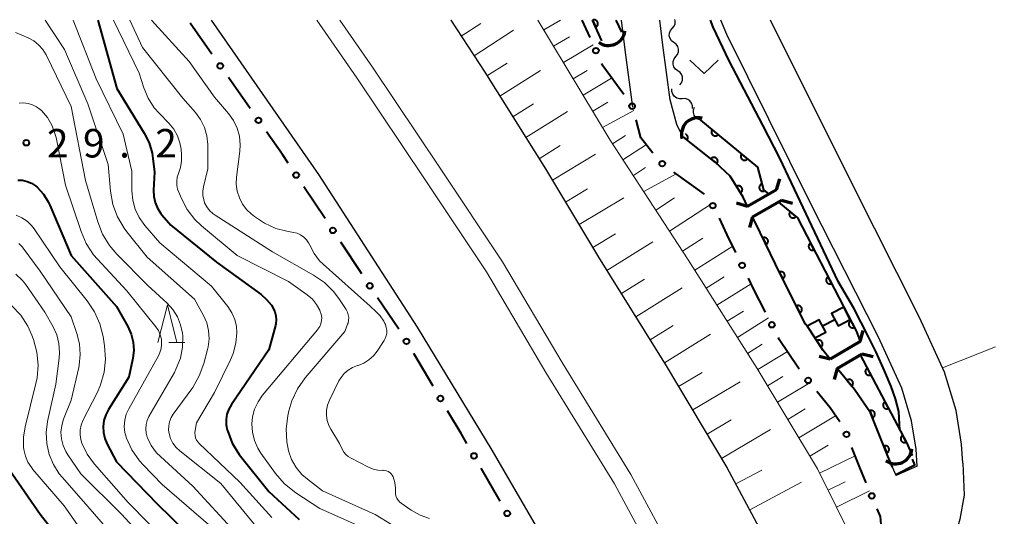
# Model space of a CAD drawing. Units: metres. Extents: x -80000 to -78000, y 30000 to 31500.
# Drawn here: x -79748 to -79618, y 31435 to 31500 of the extents above; entities that cross this region are included whole.
import ezdxf

# ---------------------------------------------------------------- set-up
doc = ezdxf.new("R2010")
doc.units = ezdxf.units.M
for name, color, linetype, lineweight in [('210100_道路縁(街区線)', 7, 'Continuous', 30), ('220300_道路橋(高架部)', 7, 'Continuous', 70), ('220399_道路橋(ひげ)', 7, 'Continuous', 70), ('222600_分離帯', 7, 'Continuous', 30), ('421900_坑口', 7, 'Continuous', 30), ('510100_河川', 7, 'Continuous', 30), ('510200_細流', 7, 'Continuous', 30), ('522800_水門', 7, 'Continuous', 40), ('610111_人工斜面(上)', 7, 'Continuous', 30), ('610199_人工斜面(ヒゲ)', 7, 'Continuous', 30), ('611100_コンクリート被覆(直落)', 7, 'Continuous', 30), ('613000_さく(未分類)', 7, 'Continuous', 30), ('630200_耕地界', 7, 'Continuous', 30), ('631300_畑', 7, 'Continuous', 13), ('633200_針葉樹林', 7, 'Continuous', 13), ('710100_等高線(計曲線)', 7, 'Continuous', 40), ('710200_等高線(主曲線)', 7, 'Continuous', 13), ('731200_図化機測定による標高点', 7, 'Continuous', 40)]:
    doc.layers.add(name, color=color, linetype=linetype, lineweight=lineweight)
doc.styles.add('Style-WORKING', font='MS Gothic.ttf')

msp = doc.modelspace()

# ---------------------------------------------------------------- linework, layer by layer
at = {"layer": '210100_道路縁(街区線)', "linetype": 'Continuous', "lineweight": 30, "flags": 128}
for points in [[(-79619.43, 31170.42), (-79618.9, 31177.82), (-79618.25, 31198.48), (-79618.46, 31216.78), (-79618.85, 31233.21), (-79620.49, 31252.25), (-79622.18, 31267.9), (-79624.66, 31283.79), (-79627.4, 31297.91), (-79631.44, 31316.08), (-79635.63, 31331.84), (-79640.15, 31346.26), (-79645.31, 31361.19), (-79650.94, 31374.54), (-79657.4, 31389.5), (-79659.95, 31395.33), (-79668.87, 31413.21), (-79676.93, 31428.45), (-79685.61, 31443.39), (-79695.43, 31459.61), (-79708.42, 31479.69), (-79722.52, 31500)], [(-79691.06, 31500), (-79686.58, 31493.14), (-79678.59, 31480.43), (-79671.61, 31468.8), (-79662.71, 31454.52), (-79654.73, 31441.12), (-79647.89, 31428.34), (-79642.47, 31418.52), (-79636.85, 31406.87), (-79635.19, 31403.3), (-79628.19, 31387.9), (-79621.82, 31372.8), (-79616.98, 31357.6), (-79612.07, 31341.85), (-79607.6, 31324.92), (-79603.56, 31307.6), (-79600.57, 31292.96), (-79598.06, 31278.19), (-79596.1, 31263.12), (-79594.77, 31248.43), (-79593.52, 31232.62), (-79593.17, 31217.15), (-79592.9, 31198.39), (-79593.38, 31187.55)], [(-79667.1, 31488.54), (-79668.12, 31496.07), (-79668.6, 31500)], [(-79660.46, 31484.6), (-79660.54, 31484.66), (-79661.34, 31486.28), (-79662.19, 31489.51), (-79663.16, 31496.7), (-79663.56, 31500)], [(-79629.69, 31441.28), (-79629.85, 31443.52), (-79630.46, 31447.28), (-79631.74, 31451.55), (-79634.8, 31458.26), (-79643.68, 31475.83), (-79654.74, 31498.11), (-79655.54, 31500)], [(-79623.71, 31441.71), (-79623.89, 31444.21), (-79624.6, 31448.63), (-79626.11, 31453.66), (-79629.39, 31460.86), (-79638.32, 31478.52), (-79648.99, 31500)], [(-79652.02, 31475.49), (-79652.6, 31476.71), (-79654.3, 31479.47), (-79656.23, 31481.27), (-79660.46, 31484.6)], [(-79641.17, 31455.37), (-79642.08, 31456.53), (-79643.18, 31458.19), (-79644.19, 31459.72), (-79644.38, 31460), (-79647.64, 31466.42), (-79651.08, 31473.48), (-79651.38, 31474.13)], [(-79632.97, 31441.17), (-79635.83, 31448.3), (-79637.96, 31451.38), (-79640.24, 31454.17)], [(-79632.47, 31440.06), (-79632.97, 31441.17)], [(-79629.69, 31441.28), (-79632.47, 31440.06)], [(-79623.71, 31441.71), (-79623.51, 31437.49), (-79624.11, 31434.32), (-79625.03, 31431.07), (-79625.96, 31428.61), (-79628.62, 31427.48)]]:
    msp.add_lwpolyline(points, dxfattribs=at)
at = {"layer": '220300_道路橋(高架部)', "linetype": 'Continuous', "lineweight": 70, "flags": 128}
for points in [[(-79648.19, 31477.65), (-79652.02, 31475.49)], [(-79651.38, 31474.13), (-79647.55, 31476.29)], [(-79637.2, 31457.7), (-79641.17, 31455.37)], [(-79640.24, 31454.17), (-79636.96, 31456.1)]]:
    msp.add_lwpolyline(points, dxfattribs=at)
at = {"layer": '220399_道路橋(ひげ)', "linetype": 'Continuous', "lineweight": 70, "flags": 128}
for points in [[(-79648.19, 31477.65), (-79647.79, 31479.1)], [(-79647.55, 31476.29), (-79646.1, 31475.89)], [(-79652.02, 31475.49), (-79653.46, 31475.89)], [(-79651.38, 31474.13), (-79651.78, 31472.69)], [(-79637.2, 31457.7), (-79636.82, 31459.15)], [(-79641.17, 31455.37), (-79642.62, 31455.75)], [(-79636.96, 31456.1), (-79635.51, 31455.72)], [(-79640.24, 31454.17), (-79640.62, 31452.72)]]:
    msp.add_lwpolyline(points, dxfattribs=at)
at = {"layer": '222600_分離帯', "linetype": 'Continuous', "lineweight": 13, "flags": 128}
for points in [[(-79708.69, 31500), (-79703.42, 31492.39), (-79694.42, 31478.98), (-79686.37, 31466.86), (-79678.54, 31453.64), (-79669.53, 31438.97), (-79661.81, 31424.62), (-79654.14, 31409.71), (-79648.66, 31398.48), (-79643.76, 31387.76), (-79639.25, 31377.44), (-79634.69, 31365.63), (-79630.13, 31353.02), (-79626.13, 31340.65), (-79623.04, 31330.53), (-79619.74, 31318.24), (-79616.94, 31304.96)], [(-79617.31, 31318.83), (-79620.65, 31331.21), (-79623.74, 31341.4), (-79627.77, 31353.84), (-79632.35, 31366.51), (-79636.93, 31378.4), (-79641.48, 31388.78), (-79646.41, 31399.55), (-79651.9, 31410.83), (-79659.6, 31425.79), (-79667.37, 31440.22), (-79676.4, 31454.93), (-79684.25, 31468.19), (-79692.35, 31480.37), (-79701.35, 31493.8), (-79705.65, 31500)]]:
    msp.add_lwpolyline(points, dxfattribs=at)
at = {"layer": '421900_坑口', "linetype": 'Continuous', "lineweight": 70}
for centre, start, end in [((-79670.3, 31498.83), 233.5138, 353.5153), ((-79658.54, 31484.98), 75.4045, 195.4059), ((-79632.56, 31443.77), 234.7704, 354.7719)]:
    msp.add_arc(centre, 2.17, start, end, dxfattribs=at)
at = {"layer": '510100_河川', "linetype": 'Continuous', "lineweight": 30, "flags": 128}
for points in [[(-79658.19, 31486.85), (-79650.7, 31480.64), (-79649.9, 31477.66), (-79649.2, 31477.08)], [(-79652.02, 31475.49), (-79652.6, 31476.71), (-79654.3, 31479.47), (-79656.23, 31481.27), (-79660.46, 31484.6)], [(-79647.96, 31476.06), (-79645.44, 31473.97), (-79639.35, 31462.23)], [(-79644.19, 31459.72), (-79644.38, 31460), (-79647.64, 31466.42), (-79651.08, 31473.48), (-79651.38, 31474.13)], [(-79639.35, 31462.23), (-79637.74, 31459.12), (-79637.2, 31457.7)], [(-79641.17, 31455.37), (-79642.08, 31456.53), (-79643.18, 31458.19)], [(-79637.19, 31455.97), (-79631.07, 31444.32), (-79630.35, 31442.69)], [(-79632.97, 31441.17), (-79633.55, 31442.63), (-79635.83, 31448.3), (-79637.96, 31451.38), (-79640.24, 31454.17)]]:
    msp.add_lwpolyline(points, dxfattribs=at)
at = {"layer": '510200_細流', "linetype": 'Continuous', "lineweight": 30, "flags": 128}
for points in [[(-79661.93, 31498.91), (-79661.69, 31499.19), (-79661.56, 31499.53), (-79661.54, 31499.9), (-79661.59, 31500.06)], [(-79661.7, 31497.05), (-79662, 31497.27), (-79662.21, 31497.57), (-79662.31, 31497.92), (-79662.29, 31498.29), (-79662.16, 31498.63), (-79661.93, 31498.91)], [(-79661.45, 31495.19), (-79661.22, 31495.48), (-79661.09, 31495.82), (-79661.08, 31496.19), (-79661.19, 31496.54), (-79661.4, 31496.84), (-79661.7, 31497.05)], [(-79661.19, 31493.33), (-79661.49, 31493.55), (-79661.71, 31493.84), (-79661.82, 31494.19), (-79661.81, 31494.56), (-79661.68, 31494.91), (-79661.45, 31495.19)], [(-79660.94, 31491.48), (-79660.71, 31491.76), (-79660.58, 31492.1), (-79660.57, 31492.47), (-79660.68, 31492.82), (-79660.89, 31493.12), (-79661.19, 31493.33)], [(-79660.61, 31489.65), (-79660.98, 31489.64), (-79661.33, 31489.74), (-79661.63, 31489.95), (-79661.85, 31490.24), (-79661.96, 31490.59), (-79661.96, 31490.96)], [(-79659.27, 31488.35), (-79659.26, 31488.72), (-79659.37, 31489.06), (-79659.59, 31489.36), (-79659.89, 31489.57), (-79660.24, 31489.67), (-79660.61, 31489.65)], [(-79658.19, 31486.85), (-79658.54, 31486.96), (-79658.83, 31487.18), (-79659.04, 31487.49), (-79659.14, 31487.84), (-79659.12, 31488.21), (-79658.99, 31488.55)]]:
    msp.add_lwpolyline(points, dxfattribs=at)
at = {"layer": '522800_水門', "linetype": 'Continuous', "lineweight": 40, "flags": 128}
for points in [[(-79639.35, 31462.23), (-79640.96, 31461.4), (-79640.12, 31459.78), (-79638.52, 31460.62), (-79639.35, 31462.23)], [(-79644.19, 31459.72), (-79643.18, 31458.19), (-79641.74, 31458.94), (-79642.58, 31460.56), (-79644.19, 31459.72)], [(-79642.16, 31459.75), (-79640.54, 31460.59)]]:
    msp.add_lwpolyline(points, dxfattribs=at)
at = {"layer": '610111_人工斜面(上)', "linetype": 'Continuous', "lineweight": 13, "flags": 128}
for points in [[(-79642.47, 31418.52), (-79647.89, 31428.34), (-79654.73, 31441.12), (-79662.71, 31454.52), (-79671.61, 31468.8), (-79678.59, 31480.43), (-79686.58, 31493.14), (-79691.06, 31500)], [(-79636.37, 31421.58), (-79637.05, 31426.12), (-79637.9, 31431.01), (-79642.82, 31440.94), (-79650.76, 31454.16), (-79659.82, 31468.45), (-79670.07, 31484.18), (-79679.6, 31500)]]:
    msp.add_lwpolyline(points, dxfattribs=at)
at = {"layer": '610199_人工斜面(ヒゲ)', "linetype": 'Continuous', "lineweight": 13, "flags": 128}
for points in [[(-79689.67, 31497.88), (-79687.1, 31499.56)], [(-79678.82, 31498.7), (-79676.63, 31500)], [(-79687.98, 31495.29), (-79682.8, 31498.67)], [(-79677.53, 31496.56), (-79675.44, 31497.82)], [(-79676.24, 31494.42), (-79672.31, 31496.75)], [(-79686.29, 31492.68), (-79683.65, 31494.33)], [(-79684.6, 31490), (-79679.25, 31493.36)], [(-79674.95, 31492.28), (-79673.12, 31493.38)], [(-79673.66, 31490.14), (-79669.9, 31492.38)], [(-79682.9, 31487.28), (-79680.18, 31488.99)], [(-79672.37, 31488), (-79670.4, 31489.18)], [(-79681.17, 31484.53), (-79675.68, 31487.98)], [(-79671.08, 31485.86), (-79666.99, 31488.1)], [(-79669.77, 31483.72), (-79668.09, 31484.82)], [(-79679.43, 31481.76), (-79676.66, 31483.5)], [(-79668.41, 31481.63), (-79665.33, 31483.61)], [(-79677.69, 31478.94), (-79672, 31482.35)], [(-79667.04, 31479.54), (-79665.42, 31480.59)], [(-79665.68, 31477.44), (-79661.39, 31479.78)], [(-79675.95, 31476.04), (-79673.06, 31477.78)], [(-79674.18, 31473.08), (-79668.27, 31476.63)], [(-79664.08, 31474.99), (-79661.63, 31476.59)], [(-79662.28, 31472.23), (-79656.75, 31475.82)], [(-79672.38, 31470.08), (-79669.37, 31471.88)], [(-79670.52, 31467.05), (-79664.48, 31470.81)], [(-79660.56, 31469.59), (-79657.92, 31471.31)], [(-79658.96, 31467.1), (-79653.95, 31470.24)], [(-79668.62, 31464), (-79665.57, 31465.9)], [(-79657.46, 31464.73), (-79655.1, 31466.23)], [(-79666.72, 31460.95), (-79660.63, 31464.75)], [(-79656.04, 31462.49), (-79651.55, 31465.31)], [(-79654.69, 31460.36), (-79652.56, 31461.71)], [(-79653.35, 31458.25), (-79649.28, 31460.81)], [(-79664.83, 31457.92), (-79661.79, 31459.81)], [(-79662.94, 31454.89), (-79656.88, 31458.66)], [(-79652.01, 31456.14), (-79650.08, 31457.36)], [(-79650.68, 31454.02), (-79646.77, 31456.37)], [(-79661.09, 31451.8), (-79658, 31453.64)], [(-79649.39, 31451.88), (-79647.39, 31453.08)], [(-79659.23, 31448.69), (-79653, 31452.4)], [(-79648.1, 31449.74), (-79643.82, 31452.26)], [(-79646.73, 31447.45), (-79644.44, 31448.82)], [(-79645.28, 31445.03), (-79640.44, 31447.94)], [(-79657.35, 31445.52), (-79654.19, 31447.41)], [(-79655.44, 31442.31), (-79649.02, 31446.13)], [(-79643.83, 31442.63), (-79641.43, 31444.07)], [(-79642.54, 31440.38), (-79637.88, 31442.67)], [(-79653.56, 31438.95), (-79650.16, 31440.76)], [(-79651.74, 31435.53), (-79644.91, 31439.18)], [(-79641.43, 31438.13), (-79639.18, 31439.24)], [(-79640.32, 31435.89), (-79635.96, 31438.04)]]:
    msp.add_lwpolyline(points, dxfattribs=at)
at = {"layer": '611100_コンクリート被覆(直落)', "linetype": 'Continuous', "lineweight": 40}
for p, q in [((-79671.17, 31497.26), (-79672.41, 31500)), ((-79669.33, 31500), (-79668.61, 31498.41))]:
    msp.add_line(p, q, dxfattribs=at)
at = {"layer": '611100_コンクリート被覆(直落)', "linetype": 'Continuous', "lineweight": 40, "flags": 128}
for points in [[(-79672.41, 31499.99), (-79671.99, 31499.08), (-79671.96, 31499.1), (-79671.92, 31499.12), (-79671.88, 31499.15), (-79671.85, 31499.18), (-79671.82, 31499.21), (-79671.79, 31499.25), (-79671.77, 31499.28), (-79671.75, 31499.32), (-79671.73, 31499.36), (-79671.72, 31499.4), (-79671.71, 31499.44), (-79671.7, 31499.49), (-79671.7, 31499.53), (-79671.7, 31499.58), (-79671.71, 31499.62), (-79671.72, 31499.66), (-79671.73, 31499.7), (-79671.74, 31499.74), (-79671.76, 31499.78), (-79671.79, 31499.82), (-79671.81, 31499.85), (-79671.84, 31499.89), (-79671.88, 31499.92), (-79671.91, 31499.94), (-79671.95, 31499.97), (-79671.98, 31499.99), (-79672.02, 31500.01), (-79672.07, 31500.02), (-79672.11, 31500.03), (-79672.15, 31500.03), (-79672.2, 31500.04), (-79672.24, 31500.04), (-79672.28, 31500.03), (-79672.32, 31500.02), (-79672.37, 31500.01)], [(-79655.88, 31484.94), (-79656.65, 31485.57), (-79656.68, 31485.54), (-79656.7, 31485.5), (-79656.72, 31485.46), (-79656.74, 31485.42), (-79656.75, 31485.38), (-79656.76, 31485.34), (-79656.76, 31485.29), (-79656.76, 31485.25), (-79656.76, 31485.21), (-79656.76, 31485.16), (-79656.75, 31485.12), (-79656.73, 31485.08), (-79656.72, 31485.04), (-79656.7, 31485), (-79656.67, 31484.97), (-79656.65, 31484.93), (-79656.62, 31484.9), (-79656.59, 31484.87), (-79656.55, 31484.84), (-79656.51, 31484.82), (-79656.47, 31484.8), (-79656.43, 31484.78), (-79656.39, 31484.77), (-79656.35, 31484.76), (-79656.31, 31484.76), (-79656.26, 31484.76), (-79656.22, 31484.76), (-79656.18, 31484.76), (-79656.13, 31484.77), (-79656.09, 31484.79), (-79656.05, 31484.8), (-79656.01, 31484.82), (-79655.98, 31484.85), (-79655.94, 31484.87), (-79655.91, 31484.9)], [(-79656.83, 31481.74), (-79656.05, 31481.13), (-79656.02, 31481.16), (-79656, 31481.2), (-79655.98, 31481.24), (-79655.97, 31481.28), (-79655.96, 31481.32), (-79655.95, 31481.37), (-79655.94, 31481.41), (-79655.94, 31481.45), (-79655.94, 31481.49), (-79655.95, 31481.54), (-79655.96, 31481.58), (-79655.98, 31481.62), (-79655.99, 31481.66), (-79656.02, 31481.7), (-79656.04, 31481.74), (-79656.07, 31481.77), (-79656.1, 31481.8), (-79656.13, 31481.83), (-79656.17, 31481.85), (-79656.21, 31481.88), (-79656.24, 31481.9), (-79656.29, 31481.91), (-79656.33, 31481.92), (-79656.37, 31481.93), (-79656.41, 31481.94), (-79656.46, 31481.94), (-79656.5, 31481.93), (-79656.54, 31481.92), (-79656.59, 31481.92), (-79656.63, 31481.9), (-79656.67, 31481.88), (-79656.7, 31481.86), (-79656.74, 31481.84), (-79656.77, 31481.81), (-79656.81, 31481.78)], [(-79652.03, 31481.74), (-79652.8, 31482.38), (-79652.83, 31482.35), (-79652.85, 31482.31), (-79652.87, 31482.27), (-79652.89, 31482.23), (-79652.9, 31482.19), (-79652.91, 31482.15), (-79652.92, 31482.1), (-79652.92, 31482.06), (-79652.92, 31482.02), (-79652.91, 31481.97), (-79652.9, 31481.93), (-79652.88, 31481.89), (-79652.87, 31481.85), (-79652.85, 31481.81), (-79652.82, 31481.77), (-79652.8, 31481.74), (-79652.77, 31481.71), (-79652.74, 31481.68), (-79652.7, 31481.65), (-79652.66, 31481.63), (-79652.62, 31481.61), (-79652.59, 31481.59), (-79652.54, 31481.58), (-79652.5, 31481.57), (-79652.46, 31481.56), (-79652.41, 31481.56), (-79652.37, 31481.56), (-79652.33, 31481.57), (-79652.28, 31481.58), (-79652.24, 31481.59), (-79652.2, 31481.61), (-79652.16, 31481.63), (-79652.13, 31481.65), (-79652.09, 31481.68), (-79652.06, 31481.71)], [(-79653.46, 31478.11), (-79652.94, 31477.26), (-79652.9, 31477.29), (-79652.87, 31477.31), (-79652.84, 31477.35), (-79652.81, 31477.38), (-79652.79, 31477.41), (-79652.76, 31477.45), (-79652.74, 31477.49), (-79652.73, 31477.53), (-79652.72, 31477.57), (-79652.71, 31477.62), (-79652.7, 31477.66), (-79652.7, 31477.7), (-79652.71, 31477.75), (-79652.71, 31477.79), (-79652.72, 31477.83), (-79652.74, 31477.87), (-79652.76, 31477.91), (-79652.78, 31477.95), (-79652.8, 31477.99), (-79652.83, 31478.02), (-79652.86, 31478.05), (-79652.89, 31478.08), (-79652.93, 31478.11), (-79652.96, 31478.13), (-79653, 31478.15), (-79653.04, 31478.16), (-79653.09, 31478.18), (-79653.13, 31478.18), (-79653.17, 31478.19), (-79653.22, 31478.19), (-79653.26, 31478.19), (-79653.3, 31478.18), (-79653.35, 31478.17), (-79653.39, 31478.15), (-79653.43, 31478.14)], [(-79649.85, 31477.48), (-79650.11, 31478.45), (-79650.15, 31478.43), (-79650.19, 31478.42), (-79650.23, 31478.4), (-79650.27, 31478.37), (-79650.3, 31478.35), (-79650.34, 31478.32), (-79650.37, 31478.29), (-79650.39, 31478.25), (-79650.42, 31478.21), (-79650.43, 31478.17), (-79650.45, 31478.13), (-79650.46, 31478.09), (-79650.47, 31478.05), (-79650.48, 31478.01), (-79650.48, 31477.96), (-79650.48, 31477.92), (-79650.47, 31477.88), (-79650.46, 31477.83), (-79650.45, 31477.79), (-79650.43, 31477.75), (-79650.42, 31477.71), (-79650.39, 31477.68), (-79650.36, 31477.64), (-79650.34, 31477.61), (-79650.3, 31477.58), (-79650.27, 31477.56), (-79650.23, 31477.53), (-79650.19, 31477.51), (-79650.15, 31477.49), (-79650.11, 31477.48), (-79650.07, 31477.47), (-79650.03, 31477.47), (-79649.98, 31477.46), (-79649.94, 31477.47), (-79649.9, 31477.47)], [(-79645.65, 31474.15), (-79646.42, 31474.78), (-79646.45, 31474.75), (-79646.47, 31474.71), (-79646.49, 31474.67), (-79646.51, 31474.63), (-79646.52, 31474.59), (-79646.53, 31474.55), (-79646.53, 31474.51), (-79646.54, 31474.46), (-79646.53, 31474.42), (-79646.53, 31474.37), (-79646.52, 31474.33), (-79646.51, 31474.29), (-79646.49, 31474.25), (-79646.47, 31474.21), (-79646.44, 31474.17), (-79646.42, 31474.14), (-79646.39, 31474.11), (-79646.35, 31474.08), (-79646.32, 31474.05), (-79646.28, 31474.03), (-79646.24, 31474.01), (-79646.2, 31473.99), (-79646.16, 31473.98), (-79646.12, 31473.97), (-79646.08, 31473.97), (-79646.03, 31473.96), (-79645.99, 31473.97), (-79645.95, 31473.97), (-79645.9, 31473.98), (-79645.86, 31473.99), (-79645.82, 31474.01), (-79645.78, 31474.03), (-79645.75, 31474.06), (-79645.71, 31474.08), (-79645.68, 31474.11)], [(-79650.03, 31471.33), (-79649.59, 31470.43), (-79649.56, 31470.45), (-79649.52, 31470.48), (-79649.49, 31470.5), (-79649.45, 31470.53), (-79649.43, 31470.56), (-79649.4, 31470.6), (-79649.38, 31470.64), (-79649.36, 31470.68), (-79649.34, 31470.72), (-79649.33, 31470.76), (-79649.32, 31470.8), (-79649.31, 31470.85), (-79649.31, 31470.89), (-79649.32, 31470.93), (-79649.32, 31470.98), (-79649.33, 31471.02), (-79649.35, 31471.06), (-79649.36, 31471.1), (-79649.38, 31471.14), (-79649.41, 31471.17), (-79649.43, 31471.21), (-79649.47, 31471.24), (-79649.5, 31471.27), (-79649.53, 31471.29), (-79649.57, 31471.32), (-79649.61, 31471.34), (-79649.65, 31471.35), (-79649.69, 31471.37), (-79649.74, 31471.37), (-79649.78, 31471.38), (-79649.82, 31471.38), (-79649.87, 31471.38), (-79649.91, 31471.37), (-79649.95, 31471.36), (-79649.99, 31471.35)], [(-79643.26, 31469.78), (-79643.72, 31470.66), (-79643.76, 31470.64), (-79643.8, 31470.62), (-79643.83, 31470.59), (-79643.86, 31470.56), (-79643.89, 31470.52), (-79643.92, 31470.49), (-79643.94, 31470.45), (-79643.96, 31470.41), (-79643.97, 31470.37), (-79643.98, 31470.33), (-79643.99, 31470.28), (-79643.99, 31470.24), (-79643.99, 31470.2), (-79643.99, 31470.15), (-79643.98, 31470.11), (-79643.97, 31470.07), (-79643.96, 31470.03), (-79643.94, 31469.99), (-79643.92, 31469.95), (-79643.89, 31469.92), (-79643.86, 31469.88), (-79643.83, 31469.85), (-79643.8, 31469.82), (-79643.76, 31469.8), (-79643.73, 31469.78), (-79643.69, 31469.76), (-79643.65, 31469.74), (-79643.6, 31469.73), (-79643.56, 31469.72), (-79643.52, 31469.72), (-79643.47, 31469.72), (-79643.43, 31469.72), (-79643.39, 31469.73), (-79643.35, 31469.74), (-79643.3, 31469.76)], [(-79647.85, 31466.83), (-79647.4, 31465.94), (-79647.36, 31465.96), (-79647.32, 31465.99), (-79647.29, 31466.01), (-79647.26, 31466.04), (-79647.23, 31466.08), (-79647.2, 31466.11), (-79647.18, 31466.15), (-79647.16, 31466.19), (-79647.15, 31466.23), (-79647.14, 31466.27), (-79647.13, 31466.31), (-79647.12, 31466.36), (-79647.12, 31466.4), (-79647.13, 31466.45), (-79647.13, 31466.49), (-79647.14, 31466.53), (-79647.16, 31466.57), (-79647.18, 31466.61), (-79647.2, 31466.65), (-79647.22, 31466.69), (-79647.25, 31466.72), (-79647.28, 31466.75), (-79647.31, 31466.78), (-79647.35, 31466.8), (-79647.39, 31466.83), (-79647.43, 31466.85), (-79647.47, 31466.86), (-79647.51, 31466.87), (-79647.55, 31466.88), (-79647.6, 31466.88), (-79647.64, 31466.88), (-79647.68, 31466.88), (-79647.73, 31466.88), (-79647.77, 31466.86), (-79647.81, 31466.85)], [(-79640.96, 31465.34), (-79641.42, 31466.22), (-79641.46, 31466.2), (-79641.49, 31466.18), (-79641.53, 31466.15), (-79641.56, 31466.12), (-79641.59, 31466.08), (-79641.61, 31466.05), (-79641.63, 31466.01), (-79641.65, 31465.97), (-79641.67, 31465.93), (-79641.68, 31465.89), (-79641.69, 31465.85), (-79641.69, 31465.8), (-79641.69, 31465.76), (-79641.69, 31465.72), (-79641.68, 31465.67), (-79641.67, 31465.63), (-79641.65, 31465.59), (-79641.63, 31465.55), (-79641.61, 31465.51), (-79641.59, 31465.48), (-79641.56, 31465.44), (-79641.53, 31465.41), (-79641.5, 31465.38), (-79641.46, 31465.36), (-79641.42, 31465.34), (-79641.38, 31465.32), (-79641.34, 31465.3), (-79641.3, 31465.29), (-79641.26, 31465.28), (-79641.21, 31465.28), (-79641.17, 31465.28), (-79641.13, 31465.28), (-79641.08, 31465.29), (-79641.04, 31465.3), (-79641, 31465.32)], [(-79645.59, 31462.37), (-79645.13, 31461.48), (-79645.09, 31461.5), (-79645.06, 31461.53), (-79645.03, 31461.56), (-79644.99, 31461.59), (-79644.96, 31461.62), (-79644.94, 31461.65), (-79644.92, 31461.69), (-79644.9, 31461.73), (-79644.88, 31461.77), (-79644.87, 31461.81), (-79644.86, 31461.86), (-79644.86, 31461.9), (-79644.86, 31461.94), (-79644.86, 31461.99), (-79644.87, 31462.03), (-79644.88, 31462.07), (-79644.9, 31462.11), (-79644.91, 31462.15), (-79644.93, 31462.19), (-79644.96, 31462.23), (-79644.99, 31462.26), (-79645.02, 31462.29), (-79645.05, 31462.32), (-79645.09, 31462.35), (-79645.12, 31462.37), (-79645.16, 31462.39), (-79645.2, 31462.4), (-79645.25, 31462.41), (-79645.29, 31462.42), (-79645.33, 31462.43), (-79645.38, 31462.43), (-79645.42, 31462.42), (-79645.46, 31462.42), (-79645.5, 31462.4), (-79645.54, 31462.39)], [(-79637.97, 31459.57), (-79638.43, 31460.45), (-79638.47, 31460.43), (-79638.5, 31460.41), (-79638.54, 31460.38), (-79638.57, 31460.35), (-79638.6, 31460.31), (-79638.62, 31460.28), (-79638.64, 31460.24), (-79638.66, 31460.2), (-79638.68, 31460.16), (-79638.69, 31460.12), (-79638.7, 31460.08), (-79638.7, 31460.03), (-79638.7, 31459.99), (-79638.7, 31459.95), (-79638.69, 31459.9), (-79638.68, 31459.86), (-79638.66, 31459.82), (-79638.65, 31459.78), (-79638.62, 31459.74), (-79638.6, 31459.71), (-79638.57, 31459.67), (-79638.54, 31459.64), (-79638.51, 31459.61), (-79638.47, 31459.59), (-79638.43, 31459.57), (-79638.39, 31459.55), (-79638.35, 31459.53), (-79638.31, 31459.52), (-79638.27, 31459.51), (-79638.22, 31459.51), (-79638.18, 31459.51), (-79638.14, 31459.51), (-79638.09, 31459.52), (-79638.05, 31459.53), (-79638.01, 31459.55)], [(-79642.92, 31457.8), (-79642.37, 31456.97), (-79642.34, 31456.99), (-79642.3, 31457.02), (-79642.27, 31457.05), (-79642.24, 31457.09), (-79642.22, 31457.12), (-79642.2, 31457.16), (-79642.18, 31457.2), (-79642.17, 31457.24), (-79642.16, 31457.28), (-79642.15, 31457.33), (-79642.15, 31457.37), (-79642.15, 31457.42), (-79642.15, 31457.46), (-79642.16, 31457.5), (-79642.17, 31457.54), (-79642.19, 31457.58), (-79642.21, 31457.62), (-79642.23, 31457.66), (-79642.26, 31457.7), (-79642.28, 31457.73), (-79642.32, 31457.76), (-79642.35, 31457.79), (-79642.38, 31457.81), (-79642.42, 31457.83), (-79642.46, 31457.85), (-79642.51, 31457.86), (-79642.55, 31457.88), (-79642.59, 31457.88), (-79642.63, 31457.88), (-79642.68, 31457.88), (-79642.72, 31457.88), (-79642.76, 31457.87), (-79642.81, 31457.86), (-79642.85, 31457.84), (-79642.88, 31457.82)], [(-79635.79, 31453.31), (-79636.26, 31454.2), (-79636.3, 31454.18), (-79636.33, 31454.15), (-79636.37, 31454.12), (-79636.4, 31454.09), (-79636.43, 31454.06), (-79636.45, 31454.02), (-79636.47, 31453.99), (-79636.49, 31453.95), (-79636.51, 31453.91), (-79636.52, 31453.86), (-79636.52, 31453.82), (-79636.53, 31453.78), (-79636.53, 31453.73), (-79636.52, 31453.69), (-79636.51, 31453.65), (-79636.5, 31453.6), (-79636.49, 31453.56), (-79636.47, 31453.52), (-79636.45, 31453.49), (-79636.42, 31453.45), (-79636.4, 31453.42), (-79636.36, 31453.39), (-79636.33, 31453.36), (-79636.29, 31453.33), (-79636.26, 31453.31), (-79636.22, 31453.29), (-79636.18, 31453.28), (-79636.13, 31453.27), (-79636.09, 31453.26), (-79636.05, 31453.26), (-79636, 31453.26), (-79635.96, 31453.26), (-79635.92, 31453.27), (-79635.88, 31453.28), (-79635.84, 31453.29)], [(-79638.96, 31452.6), (-79638.32, 31451.82), (-79638.29, 31451.85), (-79638.26, 31451.88), (-79638.23, 31451.92), (-79638.21, 31451.96), (-79638.19, 31451.99), (-79638.17, 31452.03), (-79638.16, 31452.08), (-79638.15, 31452.12), (-79638.14, 31452.16), (-79638.14, 31452.21), (-79638.14, 31452.25), (-79638.15, 31452.29), (-79638.15, 31452.33), (-79638.17, 31452.38), (-79638.18, 31452.42), (-79638.2, 31452.46), (-79638.23, 31452.49), (-79638.25, 31452.53), (-79638.28, 31452.56), (-79638.31, 31452.59), (-79638.35, 31452.62), (-79638.38, 31452.64), (-79638.42, 31452.66), (-79638.46, 31452.68), (-79638.5, 31452.69), (-79638.55, 31452.7), (-79638.59, 31452.71), (-79638.63, 31452.71), (-79638.68, 31452.71), (-79638.72, 31452.7), (-79638.76, 31452.69), (-79638.8, 31452.68), (-79638.85, 31452.67), (-79638.88, 31452.65), (-79638.92, 31452.62)], [(-79633.47, 31448.89), (-79633.93, 31449.77), (-79633.97, 31449.75), (-79634.01, 31449.72), (-79634.04, 31449.7), (-79634.07, 31449.67), (-79634.1, 31449.63), (-79634.12, 31449.6), (-79634.15, 31449.56), (-79634.16, 31449.52), (-79634.18, 31449.48), (-79634.19, 31449.44), (-79634.2, 31449.39), (-79634.2, 31449.35), (-79634.2, 31449.31), (-79634.2, 31449.26), (-79634.19, 31449.22), (-79634.18, 31449.18), (-79634.16, 31449.14), (-79634.15, 31449.1), (-79634.12, 31449.06), (-79634.1, 31449.03), (-79634.07, 31448.99), (-79634.04, 31448.96), (-79634.01, 31448.93), (-79633.97, 31448.91), (-79633.93, 31448.89), (-79633.89, 31448.87), (-79633.85, 31448.85), (-79633.81, 31448.84), (-79633.76, 31448.83), (-79633.72, 31448.83), (-79633.68, 31448.83), (-79633.63, 31448.83), (-79633.59, 31448.84), (-79633.55, 31448.85), (-79633.51, 31448.87)], [(-79635.95, 31448.6), (-79635.57, 31447.67), (-79635.54, 31447.69), (-79635.5, 31447.71), (-79635.46, 31447.73), (-79635.43, 31447.76), (-79635.4, 31447.79), (-79635.37, 31447.82), (-79635.34, 31447.86), (-79635.32, 31447.9), (-79635.3, 31447.94), (-79635.29, 31447.98), (-79635.28, 31448.02), (-79635.27, 31448.06), (-79635.26, 31448.1), (-79635.26, 31448.15), (-79635.27, 31448.19), (-79635.27, 31448.23), (-79635.28, 31448.28), (-79635.3, 31448.32), (-79635.32, 31448.36), (-79635.34, 31448.4), (-79635.36, 31448.43), (-79635.39, 31448.47), (-79635.42, 31448.5), (-79635.45, 31448.52), (-79635.49, 31448.55), (-79635.53, 31448.57), (-79635.57, 31448.59), (-79635.61, 31448.61), (-79635.65, 31448.62), (-79635.69, 31448.63), (-79635.74, 31448.63), (-79635.78, 31448.63), (-79635.82, 31448.63), (-79635.87, 31448.62), (-79635.91, 31448.61)], [(-79631.14, 31444.46), (-79631.61, 31445.35), (-79631.65, 31445.32), (-79631.68, 31445.3), (-79631.72, 31445.27), (-79631.75, 31445.24), (-79631.77, 31445.21), (-79631.8, 31445.17), (-79631.82, 31445.13), (-79631.84, 31445.09), (-79631.85, 31445.05), (-79631.87, 31445.01), (-79631.87, 31444.97), (-79631.88, 31444.92), (-79631.88, 31444.88), (-79631.87, 31444.84), (-79631.86, 31444.79), (-79631.85, 31444.75), (-79631.84, 31444.71), (-79631.82, 31444.67), (-79631.8, 31444.63), (-79631.77, 31444.6), (-79631.74, 31444.56), (-79631.71, 31444.53), (-79631.68, 31444.51), (-79631.64, 31444.48), (-79631.61, 31444.46), (-79631.57, 31444.44), (-79631.53, 31444.43), (-79631.48, 31444.42), (-79631.44, 31444.41), (-79631.4, 31444.4), (-79631.35, 31444.4), (-79631.31, 31444.41), (-79631.27, 31444.42), (-79631.23, 31444.43), (-79631.18, 31444.44)], [(-79634.08, 31443.96), (-79633.71, 31443.03), (-79633.67, 31443.05), (-79633.63, 31443.07), (-79633.6, 31443.09), (-79633.56, 31443.12), (-79633.53, 31443.15), (-79633.5, 31443.18), (-79633.48, 31443.22), (-79633.46, 31443.26), (-79633.44, 31443.3), (-79633.42, 31443.34), (-79633.41, 31443.38), (-79633.4, 31443.42), (-79633.4, 31443.47), (-79633.4, 31443.51), (-79633.4, 31443.55), (-79633.41, 31443.6), (-79633.42, 31443.64), (-79633.43, 31443.68), (-79633.45, 31443.72), (-79633.47, 31443.76), (-79633.5, 31443.79), (-79633.52, 31443.83), (-79633.56, 31443.86), (-79633.59, 31443.88), (-79633.62, 31443.91), (-79633.66, 31443.93), (-79633.7, 31443.95), (-79633.74, 31443.97), (-79633.78, 31443.98), (-79633.83, 31443.99), (-79633.87, 31443.99), (-79633.91, 31443.99), (-79633.96, 31443.99), (-79634, 31443.98), (-79634.04, 31443.97)]]:
    msp.add_lwpolyline(points, close=True, dxfattribs=at)
for points in [[(-79658.19, 31486.85), (-79650.7, 31480.64), (-79649.9, 31477.66), (-79649.2, 31477.08)], [(-79660.46, 31484.6), (-79659.98, 31484.22), (-79659.95, 31484.26), (-79659.93, 31484.29), (-79659.91, 31484.33), (-79659.9, 31484.37), (-79659.88, 31484.41), (-79659.88, 31484.46), (-79659.87, 31484.5), (-79659.87, 31484.54), (-79659.87, 31484.59), (-79659.88, 31484.63), (-79659.89, 31484.67), (-79659.9, 31484.71), (-79659.92, 31484.75), (-79659.95, 31484.79), (-79659.97, 31484.83), (-79660, 31484.86), (-79660.03, 31484.89), (-79660.06, 31484.92), (-79660.1, 31484.95), (-79660.13, 31484.97), (-79660.16, 31484.98)], [(-79652.02, 31475.49), (-79652.6, 31476.71), (-79654.3, 31479.47), (-79656.23, 31481.27), (-79660.46, 31484.6)], [(-79647.96, 31476.06), (-79645.44, 31473.97), (-79639.35, 31462.23)], [(-79644.19, 31459.72), (-79644.38, 31460), (-79647.64, 31466.42), (-79651.08, 31473.48), (-79651.38, 31474.13)], [(-79639.35, 31462.23), (-79637.74, 31459.12), (-79637.2, 31457.7)], [(-79641.17, 31455.37), (-79642.08, 31456.53), (-79643.18, 31458.19)], [(-79637.19, 31455.97), (-79631.07, 31444.32), (-79630.35, 31442.69)], [(-79632.97, 31441.17), (-79633.55, 31442.63), (-79635.83, 31448.3), (-79637.96, 31451.38), (-79640.24, 31454.17)]]:
    msp.add_lwpolyline(points, dxfattribs=at)
at = {"layer": '613000_さく(未分類)', "linetype": 'Continuous', "lineweight": 40}
for p, q in [((-79722.46, 31495.51), (-79725.34, 31499.6)), ((-79672.73, 31497.69), (-79673.77, 31500)), ((-79717.43, 31488.35), (-79720.31, 31492.44)), ((-79657.67, 31477.09), (-79661.72, 31480.01)), ((-79707.59, 31473.88), (-79710.36, 31478.04)), ((-79702.74, 31466.59), (-79705.51, 31470.76)), ((-79697.9, 31459.31), (-79700.67, 31463.47)), ((-79693.38, 31451.82), (-79695.93, 31456.12)), ((-79684.56, 31436.7), (-79687.06, 31441.03))]:
    msp.add_line(p, q, dxfattribs=at)
at = {"layer": '613000_さく(未分類)', "linetype": 'Continuous', "lineweight": 40, "flags": 128}
for points in [[(-79668.3, 31490.19), (-79671.06, 31493.99), (-79671.18, 31494.27)], [(-79664.47, 31482.51), (-79666.05, 31484.52), (-79666.67, 31486.89)], [(-79712.43, 31481.17), (-79713.2, 31482.32), (-79715.28, 31485.28)], [(-79653.55, 31469.42), (-79654.69, 31471.76), (-79655.71, 31473.93)], [(-79649.67, 31461.58), (-79651.22, 31464.64), (-79651.9, 31466.05)], [(-79645.22, 31454.06), (-79645.32, 31454.19), (-79647.84, 31457.98), (-79647.97, 31458.23)], [(-79639.88, 31447.13), (-79641.16, 31448.97), (-79642.9, 31451.11)], [(-79688.93, 31444.28), (-79689.69, 31445.59), (-79691.47, 31448.59)], [(-79636.41, 31439.12), (-79637.25, 31441.11), (-79638.31, 31443.74)], [(-79634.48, 31430.76), (-79634.36, 31432.55), (-79634.55, 31434.69), (-79634.96, 31435.66)]]:
    msp.add_lwpolyline(points, dxfattribs=at)
at = {"layer": '613000_さく(未分類)', "linetype": 'Continuous', "lineweight": 40}
for centre in [(-79671.96, 31495.98), (-79721.38, 31493.97), (-79667.2, 31488.67), (-79716.35, 31486.81), (-79663.24, 31481.11), (-79711.39, 31479.6), (-79656.59, 31475.58), (-79706.55, 31472.32), (-79652.73, 31467.73), (-79701.7, 31465.03), (-79648.82, 31459.9), (-79696.88, 31457.73), (-79644.06, 31452.58), (-79692.42, 31450.2), (-79639.01, 31445.49), (-79688, 31442.65), (-79635.68, 31437.39), (-79683.62, 31435.08)]:
    msp.add_circle(centre, 0.375, dxfattribs=at)
at = {"layer": '630200_耕地界', "linetype": 'Continuous', "lineweight": 13}
msp.add_line((-79626.38, 31454.23), (-79619.41, 31457.01), dxfattribs=at)
at = {"layer": '631300_畑', "linetype": 'Continuous', "lineweight": 13, "flags": 128}
msp.add_lwpolyline([(-79659.62, 31494.72), (-79657.74, 31492.97), (-79655.87, 31494.72)], dxfattribs=at)
at = {"layer": '633200_針葉樹林', "linetype": 'Continuous', "lineweight": 13}
msp.add_line((-79728.12, 31457.55), (-79726.04, 31457.55), dxfattribs=at)
at = {"layer": '633200_針葉樹林', "linetype": 'Continuous', "lineweight": 13, "flags": 128}
msp.add_lwpolyline([(-79729.58, 31457.55), (-79728.33, 31462.55), (-79727.08, 31457.55)], dxfattribs=at)
at = {"layer": '710100_等高線(計曲線)', "linetype": 'Continuous', "lineweight": 40, "flags": 128}
for points, elevation in [([(-79737.48, 31500), (-79734.98, 31491.02), (-79731.37, 31485.12), (-79730.74, 31483.86), (-79730.34, 31482.51), (-79730.23, 31481.77), (-79730.03, 31479.97), (-79730.14, 31477.6), (-79730.1, 31476.8), (-79729.93, 31476), (-79729.62, 31475.26), (-79729.18, 31474.57), (-79729.04, 31474.39), (-79727.86, 31473), (-79721.86, 31468.14), (-79716, 31463.89), (-79715.27, 31463.25), (-79714.65, 31462.5), (-79714.4, 31462.08), (-79714.18, 31461.6), (-79714.05, 31461.08), (-79714.02, 31460.56), (-79714.07, 31460.03), (-79714.12, 31459.81), (-79715, 31456.59), (-79719.91, 31449.42), (-79720.25, 31448.8), (-79720.49, 31448.14), (-79720.6, 31447.44), (-79720.59, 31446.74), (-79720.46, 31446.04), (-79720.44, 31445.97), (-79719.79, 31444.33), (-79718.88, 31442.85), (-79718.69, 31442.61), (-79715, 31437.97), (-79711, 31434.27)], 20), ([(-79631.95, 31446), (-79631.97, 31446.04), (-79632.14, 31448.49), (-79632.56, 31450.15), (-79633.12, 31451.78), (-79634, 31453.85), (-79635.09, 31456.29), (-79636.1, 31458.32), (-79638.06, 31462.08), (-79640.09, 31465.58), (-79647.76, 31481.81), (-79650.02, 31486.18), (-79654.45, 31494.63), (-79656.53, 31499.07), (-79656.91, 31500)], 10), ([(-79747.98, 31478.95), (-79747.37, 31478.92), (-79746.76, 31478.78), (-79746.2, 31478.54), (-79745.68, 31478.2), (-79745.44, 31478), (-79744.64, 31477.1), (-79744, 31476.08), (-79743.8, 31475.65), (-79740.97, 31469.03), (-79735, 31462.33), (-79733.53, 31459.68), (-79733.09, 31458.69), (-79732.83, 31457.63), (-79732.75, 31456.55), (-79732.87, 31455.47), (-79732.9, 31455.31), (-79733.41, 31453), (-79736.08, 31448.75), (-79736.44, 31448.04), (-79736.68, 31447.29), (-79736.78, 31446.5), (-79736.74, 31445.71)], 30), ([(-79736.74, 31445.71), (-79736.56, 31444.94), (-79736.24, 31444.19), (-79735, 31441.86), (-79729.65, 31436.35), (-79724.2, 31431)], 30), ([(-79632.45, 31440.07), (-79632.52, 31440.19), (-79630, 31441.49), (-79630.32, 31442.22)], 10), ([(-79749.09, 31440.83), (-79745.04, 31435), (-79742.05, 31431.13), (-79740.87, 31429.85), (-79739.48, 31428.8), (-79738.63, 31428.32), (-79737.03, 31427.51), (-79735.55, 31426.59), (-79734.25, 31425.43), (-79733.61, 31424.69), (-79729.12, 31418.88), (-79724.72, 31415.49), (-79723.44, 31414.31), (-79722.38, 31412.93), (-79721.98, 31412.25), (-79720.52, 31409.5), (-79719.91, 31408.06), (-79719.55, 31406.53), (-79719.47, 31404.97), (-79719.57, 31403.94), (-79719.6, 31403.76), (-79719.95, 31402.29), (-79720.56, 31400.91)], 40)]:
    msp.add_lwpolyline(points, dxfattribs=dict(at, elevation=elevation))
at = {"layer": '710200_等高線(主曲線)', "linetype": 'Continuous', "lineweight": 13, "flags": 128}
for points, elevation in [([(-79744.42, 31500), (-79741.87, 31496.13), (-79738.8, 31489), (-79736.12, 31481), (-79735.8, 31477.47), (-79735.49, 31475.75), (-79734.89, 31474.11), (-79734.02, 31472.6), (-79733.65, 31472.12), (-79731, 31468.8), (-79724.74, 31463.26), (-79723.58, 31461.13), (-79723.16, 31460.16), (-79722.91, 31459.13), (-79722.84, 31458.07), (-79722.96, 31457.02), (-79723.04, 31456.66), (-79723.53, 31454.81), (-79724.13, 31453.17), (-79724.99, 31451.66), (-79725.12, 31451.48), (-79727.55, 31448.16), (-79727.84, 31447.68), (-79728.04, 31447.15), (-79728.15, 31446.6), (-79728.16, 31446.03), (-79728.1, 31445.59), (-79727.9, 31444.93), (-79727.59, 31444.32), (-79727.18, 31443.76), (-79726.69, 31443.3), (-79721.28, 31439), (-79716.66, 31433.34)], 24), ([(-79740.71, 31500), (-79737.71, 31492.29), (-79734.13, 31485), (-79733, 31480.11), (-79733, 31477.52), (-79732.89, 31476.3), (-79732.58, 31475.12), (-79732.06, 31474.02), (-79731.3, 31472.95), (-79729.33, 31470.67), (-79722.52, 31465), (-79720.38, 31462.29), (-79719.85, 31461.49), (-79719.47, 31460.61), (-79719.25, 31459.68), (-79719.19, 31458.9), (-79719.31, 31457.49), (-79719.67, 31456.11), (-79720.02, 31455.29), (-79722.11, 31451), (-79724.49, 31447), (-79724.68, 31446), (-79724.72, 31445.68), (-79724.69, 31445.35), (-79724.62, 31445.04), (-79724.48, 31444.74), (-79724.3, 31444.47), (-79724.14, 31444.3), (-79718.8, 31439.2), (-79714.6, 31434.53)], 22), ([(-79735.42, 31500), (-79732.04, 31493), (-79731.43, 31491.09), (-79730.85, 31489.72), (-79730.05, 31488.47), (-79729.42, 31487.75), (-79728.14, 31486.44), (-79727.5, 31485.66), (-79727.01, 31484.78), (-79726.68, 31483.83), (-79726.53, 31483), (-79726.46, 31482.29), (-79726.45, 31481.43), (-79726.58, 31480.59), (-79726.85, 31479.82), (-79727.02, 31479.32), (-79727.1, 31478.8), (-79727.08, 31478.28), (-79726.98, 31477.76), (-79726.87, 31477.44), (-79726.48, 31476.52), (-79725.71, 31475.06), (-79724.7, 31473.76), (-79723.84, 31472.94), (-79719.14, 31469), (-79712.4, 31465.6), (-79709.93, 31463.84), (-79709.26, 31463.27), (-79708.71, 31462.59), (-79708.27, 31461.82), (-79708.21, 31461.67), (-79708.08, 31461.28), (-79708.03, 31460.87), (-79708.05, 31460.46), (-79708.14, 31460.05), (-79708.29, 31459.67), (-79708.52, 31459.32), (-79708.58, 31459.24), (-79715.8, 31450.64), (-79716.4, 31449.77), (-79716.85, 31448.8), (-79717.13, 31447.78), (-79717.22, 31446.87), (-79717.15, 31445.76), (-79716.89, 31444.68), (-79716.44, 31443.67), (-79716.02, 31443), (-79714.09, 31440.32), (-79712.95, 31439), (-79711.6, 31437.9), (-79711.44, 31437.79), (-79708.28, 31435.72), (-79701, 31432.48)], 18), ([(-79733.28, 31500), (-79731.62, 31496.38), (-79726.29, 31489.71), (-79724.65, 31487.84), (-79723.96, 31486.91), (-79723.45, 31485.88), (-79723.13, 31484.78), (-79723, 31483.63), (-79723, 31483.47), (-79723, 31480.44), (-79723.58, 31478.08), (-79723.68, 31477.5), (-79723.66, 31476.91), (-79723.55, 31476.33), (-79723.43, 31475.97), (-79723.14, 31475.42), (-79722.77, 31474.93), (-79722.31, 31474.51), (-79722.06, 31474.34), (-79714.49, 31469.51), (-79709.11, 31466.44), (-79707.68, 31465.45), (-79706.44, 31464.23), (-79705.68, 31463.21), (-79704.82, 31461.9), (-79704.65, 31461.57), (-79704.54, 31461.22), (-79704.48, 31460.86), (-79704.5, 31460.49), (-79704.57, 31460.13), (-79704.62, 31460), (-79705, 31459), (-79710.19, 31452.9), (-79711.21, 31451.48), (-79711.95, 31449.91), (-79712.35, 31448.56), (-79712.49, 31447.92), (-79712.71, 31446.21), (-79712.63, 31444.49), (-79712.4, 31443.3), (-79712, 31442.18), (-79711.41, 31441.14), (-79710.64, 31440.22), (-79709.9, 31439.57), (-79707.93, 31438.07), (-79701, 31434.92), (-79694.55, 31431)], 16), ([(-79730.42, 31500), (-79725.45, 31494.55), (-79722.13, 31489.87), (-79720.29, 31487.71), (-79719.64, 31486.8), (-79719.16, 31485.79), (-79718.86, 31484.71), (-79718.75, 31483.59), (-79718.81, 31482.74), (-79719.24, 31479.34), (-79719.27, 31478.41), (-79719.15, 31477.48), (-79718.86, 31476.59), (-79718.43, 31475.77), (-79717.86, 31475.03), (-79717.31, 31474.51), (-79716.89, 31474.17), (-79715.54, 31473.26), (-79714.06, 31472.59), (-79712.6, 31472.22), (-79711.73, 31472.06), (-79711.25, 31471.94), (-79710.8, 31471.73), (-79710.4, 31471.45), (-79710.05, 31471.1), (-79709.76, 31470.69), (-79709.6, 31470.37), (-79709.04, 31469.3), (-79708.3, 31468.34), (-79707.84, 31467.89), (-79701.66, 31462.34), (-79700.91, 31461.67), (-79700.33, 31461.06), (-79699.87, 31460.36), (-79699.74, 31460.09), (-79699.66, 31459.92), (-79699.53, 31459.56), (-79699.47, 31459.19), (-79699.47, 31458.82), (-79699.54, 31458.45), (-79699.67, 31458.1), (-79699.81, 31457.84), (-79700.72, 31456.45), (-79701.22, 31455.82), (-79701.82, 31455.28), (-79702.5, 31454.86), (-79703.24, 31454.56), (-79703.33, 31454.53), (-79703.97, 31454.29), (-79704.55, 31453.94), (-79705.06, 31453.5), (-79705.49, 31452.98), (-79705.77, 31452.51), (-79707.02, 31449.97), (-79707.27, 31449.33), (-79707.4, 31448.66), (-79707.42, 31447.97), (-79707.31, 31447.29), (-79707.09, 31446.64), (-79706.84, 31446.16), (-79705.7, 31444.3), (-79705.35, 31443.53), (-79705.14, 31443.16), (-79704.87, 31442.84), (-79704.55, 31442.56)], 14), ([(-79748.3, 31498.39), (-79746.65, 31497.68), (-79745.91, 31497.28), (-79745.26, 31496.76), (-79744.7, 31496.14), (-79744.26, 31495.43), (-79744.22, 31495.34), (-79741, 31488.61), (-79739.09, 31478.91), (-79737.49, 31473.44), (-79736.85, 31471.81), (-79735.95, 31470.33), (-79734.99, 31469.2), (-79730.91, 31465.09), (-79728.37, 31462.75), (-79727.61, 31461.91), (-79727.01, 31460.95), (-79726.58, 31459.91), (-79726.34, 31458.8), (-79726.31, 31458.44), (-79726.33, 31456.96), (-79726.62, 31455.51), (-79727.15, 31454.14), (-79727.41, 31453.64), (-79730.75, 31447.82), (-79730.99, 31447.31), (-79731.13, 31446.77), (-79731.18, 31446.21), (-79731.13, 31445.65), (-79730.98, 31445.11), (-79730.96, 31445.04), (-79730.44, 31444), (-79729.75, 31443.07), (-79729.25, 31442.57), (-79725, 31438.67), (-79719.4, 31432.6)], 26), ([(-79747.82, 31489.08), (-79747.23, 31489.11), (-79746.63, 31489.04), (-79746.05, 31488.87), (-79745.52, 31488.6), (-79745.04, 31488.24), (-79744.89, 31488.11), (-79744.11, 31487.17), (-79743.49, 31486.1), (-79743.07, 31484.95), (-79742.97, 31484.53), (-79741.71, 31478.29), (-79739.68, 31472.18), (-79738.99, 31470.58), (-79738.03, 31469.13), (-79737.53, 31468.54), (-79733.65, 31464.35), (-79729.83, 31459.63), (-79729.5, 31459.14), (-79729.26, 31458.6), (-79729.12, 31458.02), (-79729.09, 31457.78), (-79729.09, 31457.19), (-79729.19, 31456.61), (-79729.4, 31456.05), (-79729.51, 31455.83), (-79733.41, 31448.86), (-79733.74, 31448.12)], 28), ([(-79748.21, 31474.32), (-79747.46, 31473.98), (-79746.78, 31473.53), (-79746.2, 31472.96), (-79745.86, 31472.52), (-79742.47, 31467.53), (-79738.88, 31463.07), (-79737.91, 31461.62), (-79737.2, 31460.02), (-79736.79, 31458.38), (-79736.59, 31457.13), (-79736.46, 31455.39), (-79736.64, 31453.66), (-79737.12, 31451.98), (-79737.54, 31451.03), (-79739.43, 31447.29), (-79739.67, 31446.69), (-79739.8, 31446.06), (-79739.82, 31445.42), (-79739.73, 31444.79), (-79739.58, 31444.31), (-79738.88, 31442.87), (-79737.93, 31441.56), (-79733.5, 31436.5), (-79728.03, 31431)], 32), ([(-79747.86, 31470.61), (-79747.38, 31470.11), (-79747.29, 31469.98), (-79745.05, 31466.95), (-79741, 31460.95), (-79740.23, 31458.75), (-79739.88, 31457.39), (-79739.78, 31456), (-79739.92, 31454.6), (-79739.99, 31454.27), (-79741, 31449.97), (-79741.97, 31447.49), (-79742.22, 31446.64), (-79742.32, 31445.76), (-79742.26, 31444.88), (-79742.05, 31444.02), (-79741.7, 31443.22), (-79741.44, 31442.79), (-79739.73, 31440.27), (-79734.38, 31435), (-79727.95, 31428.05)], 34), ([(-79748.24, 31466.57), (-79747.41, 31465.77), (-79746.99, 31465.23), (-79744.43, 31461.57), (-79743.36, 31459.64), (-79742.88, 31458.57), (-79742.6, 31457.43), (-79742.51, 31456.25), (-79742.57, 31455.52), (-79743, 31452.1), (-79744.08, 31447.16), (-79744.27, 31445.72), (-79744.2, 31444.27), (-79743.88, 31442.85), (-79743.32, 31441.5), (-79742.54, 31440.28), (-79742.17, 31439.83), (-79739.34, 31436.66), (-79734.44, 31431)], 36), ([(-79748.81, 31462.45), (-79747.62, 31461.17), (-79746.68, 31459.7), (-79746.15, 31458.52), (-79745.94, 31457.96), (-79745.49, 31456.31), (-79745.33, 31454.61), (-79745.47, 31452.9), (-79745.63, 31452.17), (-79747.05, 31446.46), (-79747.26, 31445.13), (-79747.24, 31443.78), (-79747.21, 31443.51), (-79747.01, 31442.63), (-79746.66, 31441.81), (-79746.17, 31441.06), (-79746.02, 31440.87), (-79741.91, 31436.09), (-79737.8, 31430.2)], 38), ([(-79733.74, 31448.12), (-79733.94, 31447.33), (-79734, 31446.52), (-79733.92, 31445.71), (-79733.72, 31445), (-79733, 31443.44), (-79732.01, 31442.02), (-79731.52, 31441.48), (-79729, 31438.89), (-79722.63, 31433.37)], 28), ([(-79704.55, 31442.56), (-79704.25, 31442.38), (-79701.89, 31441.16), (-79701.28, 31440.91), (-79700.63, 31440.77), (-79700, 31440.74), (-79699.96, 31440.75), (-79699.72, 31440.73), (-79699.49, 31440.68), (-79699.27, 31440.59), (-79699.07, 31440.46), (-79698.9, 31440.3), (-79698.75, 31440.11), (-79698.64, 31439.89), (-79698.42, 31439.16), (-79698.33, 31438.4), (-79698.33, 31438.04), (-79698.33, 31438), (-79698.32, 31437.69), (-79698.26, 31437.38), (-79698.14, 31437.08), (-79697.97, 31436.82), (-79697.76, 31436.58), (-79697.56, 31436.43), (-79696.25, 31435.51), (-79695.1, 31434.85), (-79693.85, 31434.39)], 14)]:
    msp.add_lwpolyline(points, dxfattribs=dict(at, elevation=elevation))
at = {"layer": '731200_図化機測定による標高点', "linetype": 'Continuous', "lineweight": 40}
msp.add_circle((-79746.88, 31483.86, 29.23), 0.375, dxfattribs=at)

# ---------------------------------------------------------------- texts
at = {"layer": '731200_図化機測定による標高点', "linetype": 'Continuous', "lineweight": 40, "style": 'Style-WORKING'}
for s, p in [('2', (-79744.17, 31481.92, -10)), ('9', (-79739.42, 31481.92, -10)), ('2', (-79729.92, 31481.92, -10)), ('.', (-79734.67, 31481.92, -10))]:
    msp.add_text(s, height=3.75, dxfattribs=at).set_placement(p)

doc.saveas('drawing.dxf')
